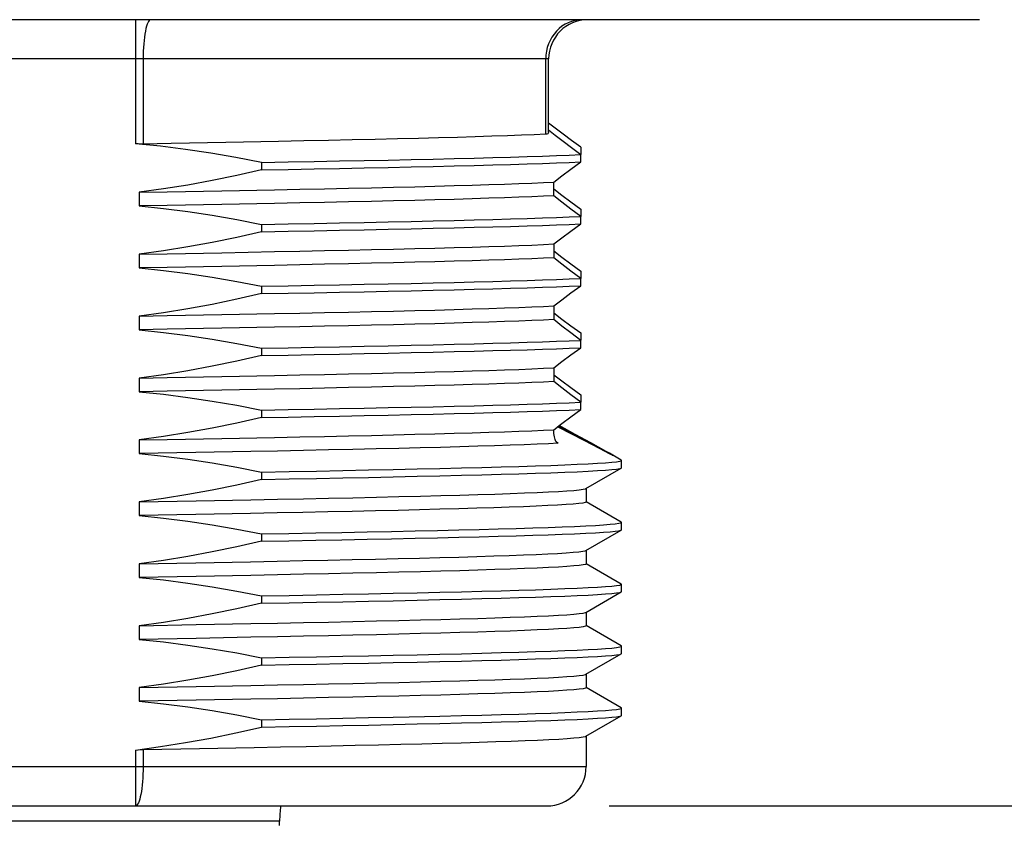
# Model space of a CAD drawing. Units: inches. Extents: x 0.4 to 16.6, y 0.6 to 10.4.
# Drawn here: x 6.1 to 7, y 4.9 to 5.7 of the extents above; entities that cross this region are included whole.
import ezdxf

# ---------------------------------------------------------------- set-up
doc = ezdxf.new("R2010")
doc.units = ezdxf.units.IN
doc.header["$LTSCALE"] = 0.935
doc.header["$MEASUREMENT"] = 0
doc.layers.get('0').update_dxf_attribs({"linetype": 'CONTINUOUS'})
doc.layers.add('SCHEME_DIMS', color=7, linetype='CONTINUOUS')
doc.dimstyles.new('DIMSTYLE_1', dxfattribs={"dimtxt": 0.1, "dimasz": 0.1875, "dimexe": 0.125, "dimexo": 0.0625, "dimgap": 0.1, "dimtad": 0, "dimtih": 1, "dimtoh": 1, "dimdec": 1, "dimzin": 0, "dimdsep": 46, "dimtxsty": 'STANDARD', "dimblk": '_FILLED', "dimblk1": '_FILLED', "dimblk2": '_FILLED', "dimcen": 0.09, "dimadec": 3, "dimazin": 0, "dimtp": 0.1, "dimtm": 0.1, "dimtfac": 1, "dimtdec": 3, "dimtofl": 0, "dimtmove": 0, "dimatfit": 3, "dimldrblk": '_FILLED', "dimfxl": 1, "dimtolj": 1, "dimtzin": 0, "dimarcsym": 0})

# ---------------------------------------------------------------- blocks, each defined once
blk = doc.blocks.new('_FILLED')
at = {"color": 0, "linetype": 'BYBLOCK'}
blk.add_solid([(0, 0), (-1, 0.1667), (-1, -0.1667)], dxfattribs=at)
blk = doc.blocks.new('*D0')
at = {"layer": 'SCHEME_DIMS', "color": 7, "linetype": 'CONTINUOUS'}
for p, q in [((6.13168, 6.90547), (7.86461, 6.90547)), ((7.73961, 6.90547), (7.73961, 6.54537)), ((7.73961, 5.66133), (7.73961, 6.09537)), ((7.07656, 5.66133), (7.86461, 5.66133))]:
    blk.add_line(p, q, dxfattribs=at)
at = {"layer": 'SCHEME_DIMS', "color": 7, "linetype": 'CONTINUOUS', "xscale": 0.1875, "yscale": 0.1875, "zscale": 0.1875}
for p, rotation in [((7.73961, 6.90547), 90), ((7.73961, 5.66133), 270)]:
    blk.add_blockref('_FILLED', p, dxfattribs=dict(at, rotation=rotation))
at = {"layer": 'SCHEME_DIMS', "color": 7, "linetype": 'CONTINUOUS', "insert": (7.63961, 6.44537), "char_height": 0.1, "width": 0.6, "attachment_point": 2, "line_spacing_factor": 0.9}
blk.add_mtext('31.6\\P[1.24]', dxfattribs=at)
blk = doc.blocks.new('*D1')
at = {"layer": 'SCHEME_DIMS', "color": 7, "linetype": 'CONTINUOUS'}
for p, q in [((7.07656, 5.66133), (7.86461, 5.66133)), ((7.73961, 5.66133), (7.73961, 5.47925)), ((7.73961, 4.87393), (7.73961, 5.02925)), ((6.64349, 4.87393), (7.86461, 4.87393))]:
    blk.add_line(p, q, dxfattribs=at)
at = {"layer": 'SCHEME_DIMS', "color": 7, "linetype": 'CONTINUOUS', "xscale": 0.1875, "yscale": 0.1875, "zscale": 0.1875}
for p, rotation in [((7.73961, 5.66133), 90), ((7.73961, 4.87393), 270)]:
    blk.add_blockref('_FILLED', p, dxfattribs=dict(at, rotation=rotation))
at = {"layer": 'SCHEME_DIMS', "color": 7, "linetype": 'CONTINUOUS', "insert": (7.68961, 5.37925), "char_height": 0.1, "width": 0.5, "attachment_point": 2, "line_spacing_factor": 0.9}
blk.add_mtext('20.0\\P[.79]', dxfattribs=at)
blk = doc.blocks.new('*D2')
at = {"layer": 'SCHEME_DIMS', "color": 7, "linetype": 'CONTINUOUS'}
for p, q in [((7.28413, 4.87393), (7.28413, 5.27393)), ((6.64349, 4.87393), (7.40913, 4.87393)), ((6.33542, 4.44086), (7.40913, 4.44086)), ((7.28413, 4.44086), (7.28413, 4.04086))]:
    blk.add_line(p, q, dxfattribs=at)
at = {"layer": 'SCHEME_DIMS', "color": 7, "linetype": 'CONTINUOUS', "xscale": 0.1875, "yscale": 0.1875, "zscale": 0.1875}
for p, rotation in [((7.28413, 4.87393), 270), ((7.28413, 4.44086), 90)]:
    blk.add_blockref('_FILLED', p, dxfattribs=dict(at, rotation=rotation))
at = {"layer": 'SCHEME_DIMS', "color": 7, "linetype": 'CONTINUOUS', "insert": (7.23413, 4.77397), "char_height": 0.1, "width": 0.5, "attachment_point": 2, "line_spacing_factor": 0.9}
blk.add_mtext('11.0\\P[.43]', dxfattribs=at)

msp = doc.modelspace()

# ---------------------------------------------------------------- linework, layer by layer
at = {"color": 7, "linetype": 'CONTINUOUS'}
for p, q in [((7.01406, 5.66133), (5.1243, 5.66133)), ((6.16907, 5.66133), (6.16907, 5.53709)), ((6.5828, 5.62196), (5.518, 5.62196)), ((6.17675, 5.62196), (6.17675, 5.53683)), ((6.57991, 5.54659), (6.57991, 5.62196)), ((6.5828, 5.5484), (6.5828, 5.62196)), ((6.31223, 5.53939), (6.25951, 5.53837)), ((6.61493, 5.53364), (6.61493, 5.52626)), ((6.61493, 5.51884), (6.61493, 5.52623)), ((6.29516, 5.51833), (6.29516, 5.51095)), ((6.58798, 5.48498), (6.58798, 5.49869)), ((6.17288, 5.48846), (6.17288, 5.47475)), ((6.2555, 5.48999), (6.3082, 5.49102)), ((6.3082, 5.47731), (6.25549, 5.47628)), ((6.61493, 5.47163), (6.61493, 5.46425)), ((6.61493, 5.45684), (6.61493, 5.46422)), ((6.29516, 5.45633), (6.29516, 5.44894)), ((6.58798, 5.43669), (6.58798, 5.42297)), ((6.17288, 5.42645), (6.17288, 5.41274)), ((6.25549, 5.42799), (6.3082, 5.42901)), ((6.3082, 5.4153), (6.25549, 5.41427)), ((6.61493, 5.40962), (6.61493, 5.40224)), ((6.29516, 5.39432), (6.29516, 5.38694)), ((6.61493, 5.39483), (6.61493, 5.40221)), ((6.58798, 5.37468), (6.58798, 5.36097)), ((6.17288, 5.36444), (6.17288, 5.35073)), ((6.25549, 5.36598), (6.3082, 5.367)), ((6.3082, 5.35329), (6.25549, 5.35227)), ((6.61493, 5.34761), (6.61493, 5.34023)), ((6.61493, 5.33282), (6.61493, 5.3402)), ((6.29516, 5.33231), (6.29516, 5.32493)), ((6.25549, 5.30397), (6.3082, 5.30499)), ((6.58798, 5.31267), (6.58798, 5.29896)), ((6.17288, 5.30244), (6.17288, 5.28872)), ((6.3082, 5.29128), (6.25549, 5.29026)), ((6.61493, 5.28561), (6.61493, 5.27822)), ((6.61493, 5.27081), (6.61493, 5.2782)), ((6.29516, 5.2703), (6.29516, 5.26292)), ((6.58802, 5.24873), (6.58798, 5.25066)), ((6.60661, 5.24585), (6.59174, 5.25352)), ((6.60608, 5.24672), (6.59233, 5.25398)), ((6.59262, 5.2542), (6.60517, 5.24753)), ((6.60951, 5.24595), (6.59333, 5.25474)), ((6.60517, 5.24753), (6.61825, 5.24054)), ((6.61099, 5.24412), (6.60608, 5.24672)), ((6.62506, 5.23743), (6.60951, 5.24595)), ((6.17288, 5.24043), (6.17288, 5.22672)), ((6.2555, 5.24196), (6.30821, 5.24299)), ((6.58999, 5.23917), (6.59248, 5.2372)), ((6.6141, 5.24247), (6.61099, 5.24412)), ((6.62372, 5.23737), (6.6141, 5.24247)), ((6.61825, 5.24054), (6.62709, 5.2358)), ((6.63278, 5.23259), (6.62372, 5.23737)), ((6.64042, 5.22888), (6.62506, 5.23743)), ((6.62709, 5.2358), (6.63254, 5.23286)), ((6.22969, 5.22776), (6.17288, 5.22672)), ((6.28467, 5.22881), (6.22969, 5.22776)), ((6.63569, 5.23106), (6.63278, 5.23259)), ((6.63626, 5.23077), (6.63569, 5.23106)), ((6.64365, 5.22664), (6.63927, 5.22889)), ((6.64359, 5.22708), (6.64042, 5.22888)), ((6.65555, 5.22018), (6.64359, 5.22708)), ((6.65579, 5.21989), (6.65555, 5.22018)), ((6.65579, 5.21251), (6.65579, 5.21989)), ((6.29516, 5.20829), (6.29516, 5.20091)), ((6.6201, 5.19175), (6.65555, 5.21222)), ((6.65555, 5.21222), (6.65579, 5.21251)), ((6.62036, 5.1919), (6.62036, 5.17834)), ((6.17288, 5.17842), (6.22972, 5.17947)), ((6.17288, 5.17842), (6.17288, 5.16471)), ((6.22972, 5.17947), (6.28473, 5.18052)), ((6.65555, 5.15817), (6.62043, 5.17846)), ((6.28429, 5.1668), (6.22949, 5.16575)), ((6.22949, 5.16575), (6.17288, 5.16471)), ((6.65579, 5.1505), (6.65579, 5.15788)), ((6.6201, 5.12974), (6.65555, 5.15022)), ((6.65555, 5.15022), (6.65579, 5.1505)), ((6.29516, 5.14629), (6.29516, 5.1389)), ((6.62036, 5.12989), (6.62036, 5.11633)), ((6.17288, 5.11641), (6.22949, 5.11746)), ((6.22949, 5.11746), (6.28429, 5.1185)), ((6.17288, 5.11641), (6.17288, 5.1027)), ((6.65555, 5.09616), (6.62043, 5.11645)), ((6.22972, 5.10375), (6.17288, 5.1027)), ((6.28473, 5.1048), (6.22972, 5.10375)), ((6.6201, 5.06773), (6.65555, 5.08821)), ((6.65579, 5.09588), (6.65555, 5.09616)), ((6.65555, 5.08821), (6.65579, 5.0885)), ((6.65579, 5.0885), (6.65579, 5.09588)), ((6.29516, 5.08428), (6.29516, 5.0769)), ((6.62036, 5.06788), (6.62036, 5.05433)), ((6.17288, 5.0544), (6.22972, 5.05545)), ((6.17288, 5.0544), (6.17288, 5.04069)), ((6.22972, 5.05545), (6.28473, 5.0565)), ((6.65555, 5.03416), (6.62043, 5.05444)), ((6.22972, 5.04174), (6.17288, 5.04069)), ((6.28473, 5.04279), (6.22972, 5.04174)), ((6.65579, 5.03387), (6.65555, 5.03416)), ((6.65579, 5.02649), (6.65579, 5.03387)), ((6.29516, 5.02227), (6.29516, 5.01489)), ((6.6201, 5.00572), (6.65555, 5.0262)), ((6.65555, 5.0262), (6.65579, 5.02649)), ((6.62036, 5.00588), (6.62036, 4.99232)), ((6.17288, 4.9924), (6.22972, 4.99344)), ((6.17288, 4.9924), (6.17288, 4.97868)), ((6.22972, 4.99344), (6.28473, 4.99449)), ((6.65555, 4.97215), (6.62043, 4.99243)), ((6.22972, 4.97973), (6.17288, 4.97868)), ((6.28473, 4.98078), (6.22972, 4.97973)), ((6.65579, 4.97186), (6.65555, 4.97215)), ((6.65579, 4.96448), (6.65579, 4.97186)), ((6.29516, 4.96026), (6.29516, 4.95288)), ((6.42729, 4.96284), (6.44321, 4.96318)), ((6.44321, 4.96318), (6.47378, 4.96387)), ((6.6201, 4.94372), (6.65555, 4.96419)), ((6.65555, 4.96419), (6.65579, 4.96448)), ((6.62036, 4.94387), (6.62036, 4.9133)), ((6.16907, 4.92991), (6.16907, 4.87393)), ((6.17675, 4.93046), (6.23321, 4.9315)), ((6.17675, 4.93046), (6.17675, 4.9133)), ((6.23321, 4.9315), (6.28781, 4.93255)), ((5.518, 4.9133), (6.62036, 4.9133)), ((5.55737, 4.87393), (6.58099, 4.87393)), ((6.31345, 4.85875), (5.82491, 4.85875)), ((6.31345, 4.85424), (6.31345, 4.85875))]:
    msp.add_line(p, q, dxfattribs=at)
for points in [[(6.18444, 5.66133), (6.18369, 5.66114), (6.18294, 5.66057), (6.18221, 5.65963), (6.1815, 5.65833), (6.18082, 5.65668), (6.18017, 5.65469), (6.17956, 5.65239), (6.179, 5.6498), (6.1785, 5.64694), (6.17805, 5.64383), (6.17766, 5.64052), (6.17734, 5.63703), (6.17709, 5.63339), (6.1769, 5.62964), (6.17679, 5.62582), (6.17675, 5.62196)], [(6.6164, 5.66133), (6.61282, 5.66114), (6.60928, 5.66057), (6.60581, 5.65963), (6.60244, 5.65833), (6.5992, 5.65668), (6.59613, 5.65469), (6.59325, 5.65239), (6.5906, 5.6498), (6.5882, 5.64694), (6.58606, 5.64383), (6.58422, 5.64052), (6.58269, 5.63703), (6.58149, 5.63339), (6.58062, 5.62964), (6.58009, 5.62582), (6.57991, 5.62196)], [(6.61493, 5.53364), (6.60567, 5.54044), (6.59719, 5.54678), (6.5894, 5.5527), (6.5828, 5.5578)], [(6.5828, 5.55116), (6.58944, 5.54583), (6.59723, 5.5397), (6.6057, 5.53318), (6.61493, 5.52623)], [(6.57991, 5.54659), (6.56844, 5.54607), (6.55561, 5.54556), (6.54148, 5.54504), (6.52605, 5.54453), (6.50939, 5.54402), (6.49155, 5.5435), (6.47255, 5.54299), (6.45246, 5.54248), (6.43134, 5.54196), (6.40922, 5.54145), (6.3862, 5.54094), (6.36232, 5.54042), (6.33763, 5.53991), (6.31223, 5.53939)], [(6.5828, 5.5484), (6.58278, 5.54811), (6.5825, 5.54749), (6.58193, 5.54703), (6.58106, 5.54673), (6.57991, 5.54659)], [(6.17675, 5.53683), (6.17422, 5.53683), (6.17165, 5.53691), (6.16907, 5.53709)], [(6.29516, 5.51833), (6.2697, 5.52332), (6.24441, 5.52769), (6.21924, 5.53145), (6.19415, 5.53459), (6.16907, 5.53709)], [(6.25951, 5.53837), (6.20473, 5.53734), (6.17675, 5.53683)], [(6.29516, 5.51833), (6.32193, 5.51883), (6.34808, 5.51932), (6.37351, 5.51981), (6.39819, 5.52031), (6.42205, 5.5208), (6.44502, 5.52129), (6.46707, 5.52179), (6.48811, 5.52228), (6.5081, 5.52277), (6.52701, 5.52327), (6.54476, 5.52376), (6.56133, 5.52425), (6.57667, 5.52475), (6.59073, 5.52524), (6.6035, 5.52573), (6.61493, 5.52623)], [(6.29516, 5.51095), (6.32193, 5.51144), (6.34808, 5.51194), (6.37351, 5.51243), (6.39819, 5.51292), (6.42205, 5.51342), (6.44502, 5.51391), (6.46707, 5.5144), (6.48811, 5.5149), (6.5081, 5.51539), (6.52701, 5.51588), (6.54476, 5.51638), (6.56133, 5.51687), (6.57667, 5.51736), (6.59073, 5.51786), (6.6035, 5.51835), (6.61493, 5.51884)], [(6.58798, 5.49869), (6.59618, 5.50494), (6.60513, 5.51164), (6.61493, 5.51884)], [(6.29516, 5.51095), (6.27047, 5.50533), (6.24595, 5.50026), (6.22154, 5.49576), (6.1972, 5.49182), (6.17288, 5.48846)], [(6.3082, 5.49102), (6.33362, 5.49153), (6.35833, 5.49204), (6.38227, 5.49255), (6.40535, 5.49306), (6.42754, 5.49358), (6.44877, 5.49409), (6.46896, 5.4946), (6.4881, 5.49511), (6.5061, 5.49562), (6.52292, 5.49613), (6.53854, 5.49665), (6.55288, 5.49716), (6.56593, 5.49767), (6.57764, 5.49818), (6.58798, 5.49869)], [(6.58798, 5.49178), (6.59618, 5.48554), (6.60513, 5.47883), (6.61493, 5.47163)], [(6.17288, 5.48846), (6.20079, 5.48897), (6.2555, 5.48999)], [(6.58798, 5.48498), (6.57764, 5.48447), (6.56593, 5.48396), (6.55288, 5.48345), (6.53854, 5.48294), (6.52292, 5.48242), (6.5061, 5.48191), (6.4881, 5.4814), (6.46896, 5.48089), (6.44877, 5.48038), (6.42754, 5.47986), (6.40535, 5.47935), (6.38227, 5.47884), (6.35833, 5.47833), (6.33361, 5.47782), (6.3082, 5.47731)], [(6.61493, 5.46422), (6.60512, 5.47162), (6.59617, 5.47852), (6.58798, 5.48498)], [(6.25549, 5.47628), (6.20079, 5.47526), (6.17288, 5.47475)], [(6.17288, 5.47475), (6.19724, 5.47223), (6.2216, 5.46912), (6.24601, 5.46543), (6.27052, 5.46116), (6.29516, 5.45633)], [(6.29516, 5.45633), (6.32193, 5.45682), (6.34808, 5.45731), (6.37351, 5.45781), (6.39819, 5.4583), (6.42205, 5.45879), (6.44502, 5.45929), (6.46707, 5.45978), (6.48811, 5.46027), (6.5081, 5.46077), (6.52701, 5.46126), (6.54476, 5.46175), (6.56133, 5.46225), (6.57667, 5.46274), (6.59073, 5.46323), (6.6035, 5.46373), (6.61493, 5.46422)], [(6.29516, 5.44894), (6.32193, 5.44944), (6.34808, 5.44993), (6.37351, 5.45042), (6.39819, 5.45092), (6.42205, 5.45141), (6.44502, 5.4519), (6.46707, 5.4524), (6.48811, 5.45289), (6.5081, 5.45338), (6.52701, 5.45388), (6.54476, 5.45437), (6.56133, 5.45486), (6.57667, 5.45536), (6.59073, 5.45585), (6.6035, 5.45634), (6.61493, 5.45684)], [(6.58798, 5.43669), (6.59618, 5.44293), (6.60513, 5.44963), (6.61493, 5.45684)], [(6.29516, 5.44894), (6.27049, 5.44333), (6.24598, 5.43826), (6.22157, 5.43376), (6.19721, 5.42982), (6.17288, 5.42645)], [(6.3082, 5.42901), (6.33361, 5.42952), (6.35833, 5.43003), (6.38227, 5.43054), (6.40535, 5.43106), (6.42754, 5.43157), (6.44877, 5.43208), (6.46896, 5.43259), (6.4881, 5.4331), (6.5061, 5.43362), (6.52292, 5.43413), (6.53854, 5.43464), (6.55288, 5.43515), (6.56593, 5.43566), (6.57764, 5.43617), (6.58798, 5.43669)], [(6.17288, 5.42645), (6.20079, 5.42696), (6.25549, 5.42799)], [(6.58798, 5.42297), (6.57764, 5.42246), (6.56593, 5.42195), (6.55288, 5.42144), (6.53854, 5.42093), (6.52292, 5.42042), (6.5061, 5.4199), (6.4881, 5.41939), (6.46896, 5.41888), (6.44877, 5.41837), (6.42754, 5.41786), (6.40535, 5.41735), (6.38227, 5.41683), (6.35833, 5.41632), (6.33361, 5.41581), (6.3082, 5.4153)], [(6.58798, 5.42977), (6.59618, 5.42353), (6.60513, 5.41683), (6.61493, 5.40962)], [(6.61493, 5.40221), (6.60512, 5.40961), (6.59617, 5.41652), (6.58798, 5.42297)], [(6.25549, 5.41427), (6.20079, 5.41325), (6.17288, 5.41274)], [(6.17288, 5.41274), (6.19723, 5.41022), (6.2216, 5.40711), (6.24601, 5.40342), (6.27052, 5.39915), (6.29516, 5.39432)], [(6.29516, 5.39432), (6.32193, 5.39481), (6.34808, 5.3953), (6.37351, 5.3958), (6.39819, 5.39629), (6.42205, 5.39678), (6.44502, 5.39728), (6.46707, 5.39777), (6.48811, 5.39826), (6.5081, 5.39876), (6.52701, 5.39925), (6.54476, 5.39974), (6.56133, 5.40024), (6.57667, 5.40073), (6.59073, 5.40122), (6.6035, 5.40172), (6.61493, 5.40221)], [(6.29516, 5.38694), (6.32193, 5.38743), (6.34808, 5.38792), (6.37351, 5.38842), (6.39819, 5.38891), (6.42205, 5.3894), (6.44502, 5.3899), (6.46707, 5.39039), (6.48811, 5.39088), (6.5081, 5.39138), (6.52701, 5.39187), (6.54476, 5.39236), (6.56133, 5.39286), (6.57667, 5.39335), (6.59073, 5.39384), (6.6035, 5.39434), (6.61493, 5.39483)], [(6.58798, 5.37468), (6.59618, 5.38092), (6.60513, 5.38763), (6.61493, 5.39483)], [(6.29516, 5.38694), (6.27047, 5.38131), (6.24595, 5.37625), (6.22154, 5.37174), (6.1972, 5.3678), (6.17288, 5.36444)], [(6.3082, 5.367), (6.33361, 5.36751), (6.35833, 5.36803), (6.38227, 5.36854), (6.40535, 5.36905), (6.42754, 5.36956), (6.44877, 5.37007), (6.46896, 5.37058), (6.4881, 5.3711), (6.5061, 5.37161), (6.52292, 5.37212), (6.53854, 5.37263), (6.55288, 5.37314), (6.56593, 5.37365), (6.57764, 5.37417), (6.58798, 5.37468)], [(6.17288, 5.36444), (6.20079, 5.36495), (6.25549, 5.36598)], [(6.58798, 5.36777), (6.59618, 5.36152), (6.60513, 5.35482), (6.61493, 5.34761)], [(6.58798, 5.36097), (6.57764, 5.36045), (6.56593, 5.35994), (6.55288, 5.35943), (6.53854, 5.35892), (6.52292, 5.35841), (6.5061, 5.3579), (6.4881, 5.35738), (6.46896, 5.35687), (6.44877, 5.35636), (6.42754, 5.35585), (6.40535, 5.35534), (6.38227, 5.35483), (6.35833, 5.35431), (6.33361, 5.3538), (6.3082, 5.35329)], [(6.61493, 5.3402), (6.60512, 5.3476), (6.59617, 5.35451), (6.58798, 5.36097)], [(6.25549, 5.35227), (6.20079, 5.35124), (6.17288, 5.35073)], [(6.17288, 5.35073), (6.19723, 5.34821), (6.2216, 5.3451), (6.24601, 5.34141), (6.27052, 5.33714), (6.29516, 5.33231)], [(6.29516, 5.33231), (6.32193, 5.3328), (6.34808, 5.3333), (6.37351, 5.33379), (6.39819, 5.33428), (6.42205, 5.33478), (6.44502, 5.33527), (6.46707, 5.33576), (6.48811, 5.33626), (6.5081, 5.33675), (6.52701, 5.33724), (6.54476, 5.33774), (6.56133, 5.33823), (6.57667, 5.33872), (6.59073, 5.33922), (6.6035, 5.33971), (6.61493, 5.3402)], [(6.29516, 5.32493), (6.27047, 5.31931), (6.24595, 5.31424), (6.22154, 5.30974), (6.1972, 5.3058), (6.17288, 5.30244)], [(6.29516, 5.32493), (6.32193, 5.32542), (6.34808, 5.32591), (6.37351, 5.32641), (6.39819, 5.3269), (6.42205, 5.32739), (6.44502, 5.32789), (6.46707, 5.32838), (6.48811, 5.32887), (6.5081, 5.32937), (6.52701, 5.32986), (6.54476, 5.33035), (6.56133, 5.33085), (6.57667, 5.33134), (6.59073, 5.33183), (6.6035, 5.33233), (6.61493, 5.33282)], [(6.58798, 5.31267), (6.59618, 5.31891), (6.60513, 5.32562), (6.61493, 5.33282)], [(6.3082, 5.30499), (6.33361, 5.30551), (6.35833, 5.30602), (6.38227, 5.30653), (6.40535, 5.30704), (6.42754, 5.30755), (6.44877, 5.30806), (6.46896, 5.30858), (6.4881, 5.30909), (6.5061, 5.3096), (6.52292, 5.31011), (6.53854, 5.31062), (6.55288, 5.31113), (6.56593, 5.31165), (6.57764, 5.31216), (6.58798, 5.31267)], [(6.58798, 5.30576), (6.59618, 5.29951), (6.60513, 5.29281), (6.61493, 5.28561)], [(6.17288, 5.30244), (6.20079, 5.30295), (6.25549, 5.30397)], [(6.58798, 5.29896), (6.57764, 5.29845), (6.56593, 5.29793), (6.55288, 5.29742), (6.53854, 5.29691), (6.52292, 5.2964), (6.5061, 5.29589), (6.4881, 5.29538), (6.46896, 5.29486), (6.44877, 5.29435), (6.42754, 5.29384), (6.40534, 5.29333), (6.38226, 5.29282), (6.35833, 5.29231), (6.33361, 5.29179), (6.3082, 5.29128)], [(6.61493, 5.2782), (6.60512, 5.28559), (6.59617, 5.2925), (6.58798, 5.29896)], [(6.25549, 5.29026), (6.20079, 5.28924), (6.17288, 5.28872)], [(6.17288, 5.28872), (6.19722, 5.28621), (6.22157, 5.2831), (6.24598, 5.27941), (6.27049, 5.27514), (6.29516, 5.2703)], [(6.29516, 5.2703), (6.32193, 5.27079), (6.34808, 5.27129), (6.37351, 5.27178), (6.39819, 5.27227), (6.42205, 5.27277), (6.44502, 5.27326), (6.46707, 5.27376), (6.48811, 5.27425), (6.5081, 5.27474), (6.52701, 5.27524), (6.54476, 5.27573), (6.56133, 5.27622), (6.57667, 5.27672), (6.59073, 5.27721), (6.6035, 5.2777), (6.61493, 5.2782)], [(6.29516, 5.26292), (6.32193, 5.26341), (6.34808, 5.26391), (6.37351, 5.2644), (6.39819, 5.26489), (6.42205, 5.26539), (6.44502, 5.26588), (6.46707, 5.26637), (6.48811, 5.26687), (6.5081, 5.26736), (6.52701, 5.26785), (6.54476, 5.26835), (6.56133, 5.26884), (6.57667, 5.26933), (6.59073, 5.26983), (6.6035, 5.27032), (6.61493, 5.27081)], [(6.58798, 5.25066), (6.59612, 5.25686), (6.6051, 5.26359), (6.61493, 5.27081)], [(6.29516, 5.26292), (6.27049, 5.2573), (6.24598, 5.25224), (6.22157, 5.24773), (6.19722, 5.24379), (6.17288, 5.24043)], [(6.30821, 5.24299), (6.33362, 5.2435), (6.35834, 5.24401), (6.38228, 5.24452), (6.40536, 5.24503), (6.42755, 5.24554), (6.44878, 5.24606), (6.46898, 5.24657), (6.48811, 5.24708), (6.50612, 5.24759), (6.52294, 5.2481), (6.53855, 5.24862), (6.5529, 5.24913), (6.56594, 5.24964), (6.57764, 5.25015), (6.58798, 5.25066)], [(6.59116, 5.23766), (6.59063, 5.23818), (6.59012, 5.23892), (6.58965, 5.23984), (6.58924, 5.24093), (6.58887, 5.24219), (6.58856, 5.24361), (6.58831, 5.2452), (6.58813, 5.24691), (6.58802, 5.24873)], [(6.63927, 5.22889), (6.62725, 5.23513), (6.60661, 5.24585)], [(6.17288, 5.24043), (6.20079, 5.24094), (6.2555, 5.24196)], [(6.59248, 5.2372), (6.58256, 5.23667), (6.57118, 5.23615), (6.5584, 5.23563), (6.54423, 5.2351), (6.52872, 5.23458), (6.51192, 5.23405), (6.49387, 5.23353), (6.47461, 5.233), (6.45423, 5.23248), (6.43275, 5.23196), (6.41024, 5.23143), (6.38679, 5.23091), (6.36242, 5.23038), (6.33724, 5.22986), (6.31131, 5.22934), (6.28467, 5.22881)], [(6.59248, 5.2372), (6.59181, 5.23729), (6.59116, 5.23766)], [(6.17288, 5.22672), (6.19723, 5.2242), (6.2216, 5.22109), (6.24601, 5.21739), (6.27052, 5.21313), (6.29516, 5.20829)], [(6.63254, 5.23286), (6.63458, 5.23174), (6.6352, 5.23139), (6.63558, 5.23117), (6.63577, 5.23106), (6.63579, 5.23103), (6.63562, 5.2311), (6.63559, 5.23111)], [(6.64511, 5.2262), (6.64581, 5.2258), (6.64654, 5.22536), (6.64692, 5.22511), (6.64698, 5.22504), (6.64669, 5.22515), (6.64605, 5.22544), (6.64507, 5.22593), (6.64365, 5.22664)], [(6.29516, 5.20829), (6.32311, 5.20881), (6.35039, 5.20932), (6.37688, 5.20984), (6.40253, 5.21036), (6.42729, 5.21087), (6.45106, 5.21139), (6.47378, 5.2119), (6.49542, 5.21242), (6.51588, 5.21293), (6.53512, 5.21345), (6.5531, 5.21396), (6.56975, 5.21448), (6.58503, 5.215), (6.59892, 5.21551), (6.61135, 5.21603), (6.6223, 5.21654), (6.63175, 5.21706), (6.63966, 5.21757), (6.64602, 5.21809), (6.6508, 5.2186), (6.65399, 5.21912), (6.65559, 5.21963), (6.65579, 5.21989)], [(6.29516, 5.20091), (6.32311, 5.20143), (6.35039, 5.20194), (6.37688, 5.20246), (6.40253, 5.20297), (6.42729, 5.20349), (6.45106, 5.204), (6.47378, 5.20452), (6.49542, 5.20504), (6.51588, 5.20555), (6.53512, 5.20607), (6.5531, 5.20658), (6.56975, 5.2071), (6.58503, 5.20761), (6.59892, 5.20813), (6.61135, 5.20864), (6.6223, 5.20916), (6.63175, 5.20968), (6.63966, 5.21019), (6.64602, 5.21071), (6.6508, 5.21122), (6.65399, 5.21174), (6.65555, 5.21222)], [(6.29516, 5.20091), (6.27047, 5.19529), (6.24595, 5.19022), (6.22154, 5.18572), (6.1972, 5.18178), (6.17288, 5.17842)], [(6.28473, 5.18052), (6.31138, 5.18104), (6.33733, 5.18157), (6.36252, 5.18209), (6.3869, 5.18261), (6.41037, 5.18314), (6.43287, 5.18366), (6.45436, 5.18419), (6.47476, 5.18471), (6.494, 5.18524), (6.51206, 5.18576), (6.52886, 5.18629), (6.54436, 5.18681), (6.55853, 5.18733), (6.57131, 5.18786), (6.58267, 5.18838), (6.59259, 5.18891), (6.60102, 5.18943), (6.60796, 5.18996), (6.61337, 5.19048), (6.61725, 5.191), (6.61958, 5.19153), (6.6201, 5.19175)], [(6.62036, 5.17834), (6.62035, 5.17829), (6.61942, 5.17776), (6.61694, 5.17724), (6.61293, 5.17672), (6.6074, 5.1762), (6.60036, 5.17568), (6.59184, 5.17515), (6.58185, 5.17463), (6.57042, 5.17411), (6.5576, 5.17359), (6.5434, 5.17306), (6.52788, 5.17254), (6.51107, 5.17202), (6.49302, 5.1715), (6.47379, 5.17098), (6.45343, 5.17045), (6.43198, 5.16993), (6.40953, 5.16941), (6.38612, 5.16889), (6.36182, 5.16836), (6.33671, 5.16784), (6.31085, 5.16732), (6.28429, 5.1668)], [(6.17288, 5.16471), (6.19723, 5.16219), (6.2216, 5.15908), (6.24601, 5.15539), (6.27052, 5.15112), (6.29516, 5.14629)], [(6.29516, 5.14629), (6.32272, 5.14679), (6.34961, 5.1473), (6.37575, 5.14781), (6.40108, 5.14832), (6.42554, 5.14883), (6.44904, 5.14933), (6.47153, 5.14984), (6.49298, 5.15035), (6.51328, 5.15086), (6.53241, 5.15137), (6.55033, 5.15187), (6.56696, 5.15238), (6.58227, 5.15289), (6.59622, 5.1534), (6.60878, 5.15391), (6.6199, 5.15441), (6.62957, 5.15492), (6.63775, 5.15543), (6.64443, 5.15594), (6.64958, 5.15645), (6.65319, 5.15696), (6.65526, 5.15746), (6.65579, 5.15788)], [(6.65579, 5.15788), (6.65577, 5.15797), (6.65555, 5.15817)], [(6.29516, 5.1389), (6.32272, 5.13941), (6.34961, 5.13992), (6.37575, 5.14043), (6.40108, 5.14094), (6.42554, 5.14144), (6.44904, 5.14195), (6.47153, 5.14246), (6.49298, 5.14297), (6.51328, 5.14348), (6.53241, 5.14398), (6.55033, 5.14449), (6.56696, 5.145), (6.58227, 5.14551), (6.59622, 5.14602), (6.60878, 5.14652), (6.6199, 5.14703), (6.62957, 5.14754), (6.63775, 5.14805), (6.64443, 5.14856), (6.64958, 5.14907), (6.65319, 5.14957), (6.65526, 5.15008), (6.65555, 5.15022)], [(6.29516, 5.1389), (6.27047, 5.13328), (6.24595, 5.12822), (6.22154, 5.12371), (6.1972, 5.11977), (6.17288, 5.11641)], [(6.28429, 5.1185), (6.31085, 5.11902), (6.33671, 5.11955), (6.36182, 5.12007), (6.38612, 5.12059), (6.40953, 5.12111), (6.43198, 5.12163), (6.45343, 5.12216), (6.47379, 5.12268), (6.49302, 5.1232), (6.51107, 5.12372), (6.52788, 5.12425), (6.5434, 5.12477), (6.5576, 5.12529), (6.57042, 5.12581), (6.58185, 5.12633), (6.59184, 5.12686), (6.60036, 5.12738), (6.6074, 5.1279), (6.61293, 5.12842), (6.61694, 5.12895), (6.61942, 5.12947), (6.6201, 5.12974)], [(6.62036, 5.11633), (6.61958, 5.11581), (6.61725, 5.11529), (6.61337, 5.11476), (6.60796, 5.11424), (6.60103, 5.11371), (6.59259, 5.11319), (6.58267, 5.11266), (6.57131, 5.11214), (6.55853, 5.11161), (6.54436, 5.11109), (6.52887, 5.11057), (6.51206, 5.11004), (6.494, 5.10952), (6.47476, 5.10899), (6.45437, 5.10847), (6.43287, 5.10794), (6.41038, 5.10742), (6.3869, 5.1069), (6.36252, 5.10637), (6.33734, 5.10585), (6.31138, 5.10532), (6.28473, 5.1048)], [(6.17288, 5.1027), (6.19723, 5.10018), (6.2216, 5.09707), (6.24601, 5.09338), (6.27052, 5.08911), (6.29516, 5.08428)], [(6.29516, 5.08428), (6.32311, 5.08479), (6.35039, 5.08531), (6.37688, 5.08582), (6.40253, 5.08634), (6.42729, 5.08686), (6.45106, 5.08737), (6.47378, 5.08789), (6.49542, 5.0884), (6.51588, 5.08892), (6.53512, 5.08943), (6.5531, 5.08995), (6.56975, 5.09046), (6.58503, 5.09098), (6.59892, 5.0915), (6.61135, 5.09201), (6.6223, 5.09253), (6.63175, 5.09304), (6.63966, 5.09356), (6.64602, 5.09407), (6.6508, 5.09459), (6.65399, 5.0951), (6.65559, 5.09562), (6.65579, 5.09588)], [(6.29516, 5.0769), (6.32311, 5.07741), (6.35039, 5.07793), (6.37688, 5.07844), (6.40253, 5.07896), (6.42729, 5.07947), (6.45106, 5.07999), (6.47378, 5.0805), (6.49542, 5.08102), (6.51588, 5.08154), (6.53512, 5.08205), (6.5531, 5.08257), (6.56975, 5.08308), (6.58503, 5.0836), (6.59892, 5.08411), (6.61135, 5.08463), (6.6223, 5.08514), (6.63175, 5.08566), (6.63966, 5.08618), (6.64602, 5.08669), (6.6508, 5.08721), (6.65399, 5.08772), (6.65555, 5.08821)], [(6.29516, 5.0769), (6.27047, 5.07127), (6.24595, 5.06621), (6.22154, 5.0617), (6.1972, 5.05777), (6.17288, 5.0544)], [(6.28473, 5.0565), (6.31138, 5.05703), (6.33734, 5.05755), (6.36252, 5.05807), (6.3869, 5.0586), (6.41038, 5.05912), (6.43287, 5.05965), (6.45437, 5.06017), (6.47476, 5.0607), (6.494, 5.06122), (6.51206, 5.06175), (6.52887, 5.06227), (6.54436, 5.06279), (6.55853, 5.06332), (6.57131, 5.06384), (6.58267, 5.06437), (6.59259, 5.06489), (6.60103, 5.06542), (6.60796, 5.06594), (6.61337, 5.06646), (6.61725, 5.06699), (6.61958, 5.06751), (6.6201, 5.06773)], [(6.62036, 5.05433), (6.61958, 5.0538), (6.61725, 5.05328), (6.61337, 5.05275), (6.60796, 5.05223), (6.60103, 5.0517), (6.59259, 5.05118), (6.58267, 5.05066), (6.57131, 5.05013), (6.55853, 5.04961), (6.54436, 5.04908), (6.52887, 5.04856), (6.51206, 5.04803), (6.494, 5.04751), (6.47476, 5.04699), (6.45437, 5.04646), (6.43287, 5.04594), (6.41038, 5.04541), (6.3869, 5.04489), (6.36252, 5.04436), (6.33734, 5.04384), (6.31138, 5.04331), (6.28473, 5.04279)], [(6.17288, 5.04069), (6.19723, 5.03817), (6.2216, 5.03506), (6.24601, 5.03137), (6.27052, 5.0271), (6.29516, 5.02227)], [(6.29516, 5.02227), (6.32311, 5.02279), (6.35039, 5.0233), (6.37688, 5.02382), (6.40253, 5.02433), (6.42729, 5.02485), (6.45106, 5.02536), (6.47378, 5.02588), (6.49542, 5.02639), (6.51588, 5.02691), (6.53512, 5.02743), (6.5531, 5.02794), (6.56975, 5.02846), (6.58503, 5.02897), (6.59892, 5.02949), (6.61135, 5.03), (6.6223, 5.03052), (6.63175, 5.03103), (6.63966, 5.03155), (6.64602, 5.03206), (6.6508, 5.03258), (6.65399, 5.0331), (6.65559, 5.03361), (6.65579, 5.03387)], [(6.29516, 5.01489), (6.32311, 5.0154), (6.35039, 5.01592), (6.37688, 5.01643), (6.40253, 5.01695), (6.42729, 5.01747), (6.45106, 5.01798), (6.47378, 5.0185), (6.49542, 5.01901), (6.51588, 5.01953), (6.53512, 5.02004), (6.5531, 5.02056), (6.56975, 5.02107), (6.58503, 5.02159), (6.59892, 5.02211), (6.61135, 5.02262), (6.6223, 5.02314), (6.63175, 5.02365), (6.63966, 5.02417), (6.64602, 5.02468), (6.6508, 5.0252), (6.65399, 5.02571), (6.65555, 5.0262)], [(6.29516, 5.01489), (6.27047, 5.00927), (6.24595, 5.0042), (6.22154, 4.9997), (6.1972, 4.99576), (6.17288, 4.9924)], [(6.28473, 4.99449), (6.31138, 4.99502), (6.33734, 4.99554), (6.36252, 4.99607), (6.3869, 4.99659), (6.41038, 4.99712), (6.43287, 4.99764), (6.45437, 4.99816), (6.47476, 4.99869), (6.494, 4.99921), (6.51206, 4.99974), (6.52887, 5.00026), (6.54436, 5.00079), (6.55853, 5.00131), (6.57131, 5.00184), (6.58267, 5.00236), (6.59259, 5.00288), (6.60103, 5.00341), (6.60796, 5.00393), (6.61337, 5.00446), (6.61725, 5.00498), (6.61958, 5.00551), (6.6201, 5.00572)], [(6.62036, 4.99232), (6.61958, 4.99179), (6.61725, 4.99127), (6.61337, 4.99075), (6.60796, 4.99022), (6.60103, 4.9897), (6.59259, 4.98917), (6.58267, 4.98865), (6.57131, 4.98812), (6.55853, 4.9876), (6.54436, 4.98707), (6.52887, 4.98655), (6.51206, 4.98603), (6.494, 4.9855), (6.47476, 4.98498), (6.45437, 4.98445), (6.43287, 4.98393), (6.41038, 4.9834), (6.3869, 4.98288), (6.36252, 4.98236), (6.33734, 4.98183), (6.31138, 4.98131), (6.28473, 4.98078)], [(6.17288, 4.97868), (6.19723, 4.97617), (6.2216, 4.97306), (6.24601, 4.96936), (6.27052, 4.9651), (6.29516, 4.96026)], [(6.47378, 4.96387), (6.49542, 4.96439), (6.51588, 4.9649), (6.53512, 4.96542), (6.5531, 4.96593), (6.56975, 4.96645), (6.58503, 4.96696), (6.59892, 4.96748), (6.61135, 4.96799), (6.6223, 4.96851), (6.63175, 4.96903), (6.63966, 4.96954), (6.64602, 4.97006), (6.6508, 4.97057), (6.65399, 4.97109), (6.65559, 4.9716), (6.65579, 4.97186)], [(6.29516, 4.95288), (6.32311, 4.9534), (6.35039, 4.95391), (6.37688, 4.95443), (6.40253, 4.95494), (6.42729, 4.95546), (6.45106, 4.95597), (6.47378, 4.95649), (6.49542, 4.957), (6.51588, 4.95752), (6.53512, 4.95804), (6.5531, 4.95855), (6.56975, 4.95907), (6.58503, 4.95958), (6.59892, 4.9601), (6.61135, 4.96061), (6.6223, 4.96113), (6.63175, 4.96164), (6.63966, 4.96216), (6.64602, 4.96267), (6.6508, 4.96319), (6.65399, 4.96371), (6.65555, 4.96419)], [(6.29516, 4.96026), (6.32311, 4.96078), (6.35039, 4.96129), (6.37688, 4.96181), (6.40253, 4.96232), (6.42729, 4.96284)], [(6.16907, 4.92991), (6.19419, 4.9333), (6.21931, 4.9373), (6.24448, 4.94191), (6.26975, 4.9471), (6.29516, 4.95288)], [(6.28781, 4.93255), (6.31425, 4.93307), (6.33999, 4.93359), (6.36496, 4.93411), (6.38913, 4.93463), (6.4124, 4.93515), (6.4347, 4.93568), (6.45599, 4.9362), (6.4762, 4.93672), (6.49526, 4.93724), (6.51315, 4.93776), (6.52979, 4.93828), (6.54513, 4.93881), (6.55916, 4.93933), (6.57181, 4.93985), (6.58305, 4.94037), (6.59287, 4.94089), (6.60122, 4.94141), (6.60808, 4.94194), (6.61345, 4.94246), (6.61728, 4.94298), (6.61959, 4.9435), (6.6201, 4.94372)], [(6.16907, 4.92991), (6.17165, 4.93019), (6.17422, 4.93037), (6.17675, 4.93046)], [(6.17675, 4.9133), (6.17672, 4.90944), (6.17661, 4.90562), (6.17642, 4.90187), (6.17617, 4.89823), (6.17585, 4.89474), (6.17546, 4.89143), (6.17501, 4.88832), (6.1745, 4.88546), (6.17395, 4.88286), (6.17334, 4.88056), (6.17269, 4.87858), (6.17201, 4.87693), (6.1713, 4.87562), (6.17057, 4.87468), (6.16982, 4.87412), (6.16907, 4.87393)]]:
    msp.add_lwpolyline(points, dxfattribs=at)
for centre, radius, start, end in [((6.62217, 5.62196), 0.03937, 90, 180), ((6.58099, 4.9133), 0.03937, 270, 360), ((6.43156, 4.85875), 0.11811, 172.61514, 180)]:
    msp.add_arc(centre, radius, start, end, dxfattribs=at)

# ---------------------------------------------------------------- dimensions: what is measured, and where the dimension line sits
at = {"layer": 'SCHEME_DIMS', "color": 7, "linetype": 'CONTINUOUS'}
for base, p1, p2, angle, picture, middle in [((7.73961, 6.90547), (7.01406, 5.66133), (6.06918, 6.90547), 90, '*D0', (7.73961, 6.32037)), ((7.73961, 4.87393), (7.01406, 5.66133), (6.58099, 4.87393), 270, '*D1', (7.73961, 5.25425)), ((7.28413, 4.44086), (6.58099, 4.87393), (6.27292, 4.44086), 270, '*D2', (7.28413, 4.64897))]:
    dim = msp.add_linear_dim(base=base, p1=p1, p2=p2, angle=angle, text='<>\\P[]', dimstyle='DIMSTYLE_1', dxfattribs=at)
    dim.commit()
    dim.dimension.update_dxf_attribs({"geometry": picture, "text_midpoint": middle, "dimtype": 160})

doc.saveas('drawing.dxf')
